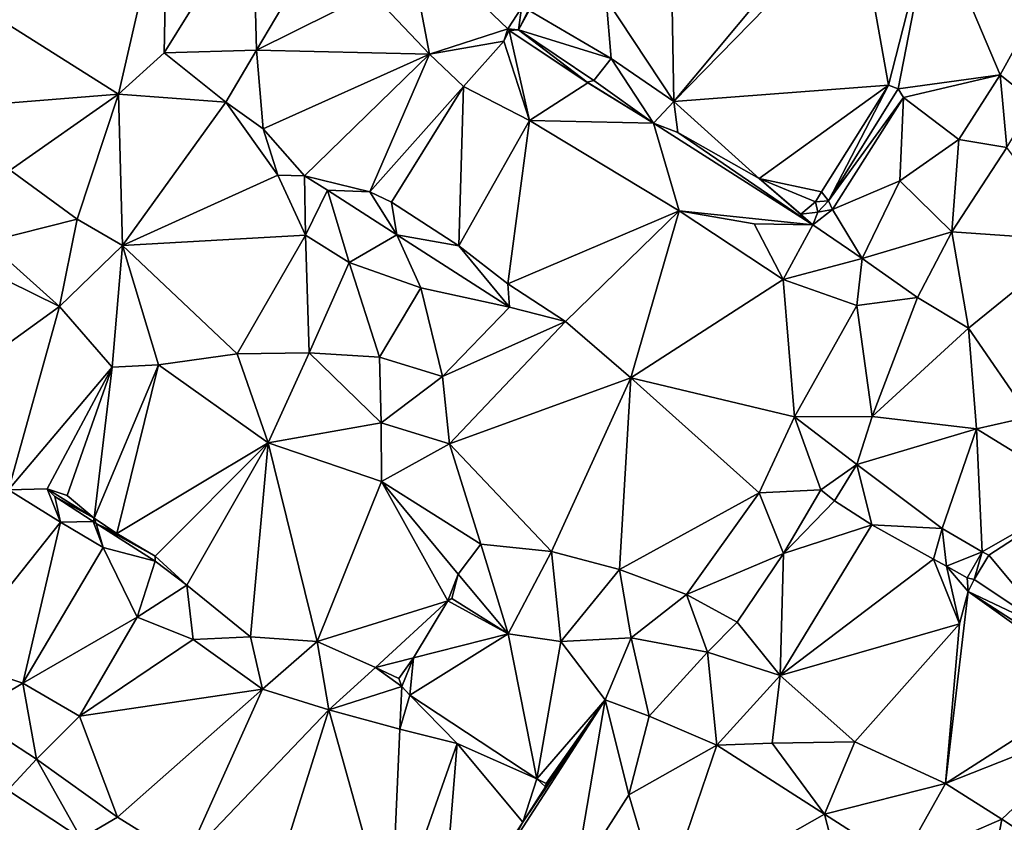
# Model space of a CAD drawing. Units: metres. Extents: x 296018 to 300174, y 5040562 to 5044634.
# Drawn here: x 297713 to 297874, y 5042372 to 5042504 of the extents above; entities that cross this region are included whole.
import ezdxf

# ---------------------------------------------------------------- set-up
doc = ezdxf.new("R2010")
doc.units = ezdxf.units.M
doc.header["$MEASUREMENT"] = 0
doc.layers.add('TIN', color=18, linetype='Continuous', true_color=0x000000)

msp = doc.modelspace()

# ---------------------------------------------------------------- linework, layer by layer
at = {"layer": 'TIN', "color": 7}
for points in [[(297736.795, 5042526.323, 65.303), (297687.387, 5042517.491, 66.615), (297728.763, 5042491.379, 65.607)], [(297728.763, 5042491.379, 65.607), (297736.251, 5042498.099, 65.095), (297736.795, 5042526.323, 65.303)], [(297736.795, 5042526.323, 65.303), (297736.251, 5042498.099, 65.095), (297750.715, 5042521.427, 64.711)], [(297819.643, 5042490.163, 62.775), (297819.035, 5042524.147, 62.727), (297808.539, 5042506.963, 62.759)], [(297819.643, 5042490.163, 62.775), (297847.355, 5042523.379, 62.551), (297819.035, 5042524.147, 62.727)], [(297819.643, 5042490.163, 62.775), (297849.755, 5042520.947, 61.719), (297847.355, 5042523.379, 62.551)], [(297736.251, 5042498.099, 65.095), (297751.355, 5042498.547, 64.871), (297750.715, 5042521.427, 64.711)], [(297750.715, 5042521.427, 64.711), (297751.355, 5042498.547, 64.871), (297760.667, 5042514.323, 64.199)], [(297854.747, 5042492.819, 63.063), (297849.755, 5042520.947, 61.719), (297819.643, 5042490.163, 62.775)], [(297849.755, 5042520.947, 61.719), (297854.747, 5042492.819, 63.063), (297861.915, 5042520.819, 61.351)], [(297861.915, 5042520.819, 61.351), (297854.747, 5042492.819, 63.063), (297856.315, 5042492.243, 62.343)], [(297861.915, 5042520.819, 61.351), (297856.315, 5042492.243, 62.343), (297873.051, 5042494.547, 61.447)], [(297861.915, 5042520.819, 61.351), (297873.051, 5042494.547, 61.447), (297879.995, 5042507.155, 61.367)], [(297770.139, 5042507.923, 63.943), (297779.643, 5042497.907, 63.559), (297775.803, 5042517.971, 64.007)], [(297775.803, 5042517.971, 64.007), (297779.643, 5042497.907, 63.559), (297792.475, 5042502.035, 63.431)], [(297792.475, 5042502.035, 63.431), (297794.683, 5042505.459, 63.463), (297775.803, 5042517.971, 64.007)], [(297728.763, 5042491.379, 65.607), (297687.387, 5042517.491, 66.615), (297691.419, 5042488.371, 66.087)], [(297760.667, 5042514.323, 64.199), (297751.355, 5042498.547, 64.871), (297770.139, 5042507.923, 63.943)], [(297751.355, 5042498.547, 64.871), (297779.643, 5042497.907, 63.559), (297770.139, 5042507.923, 63.943)], [(297795.963, 5042505.043, 62.871), (297809.371, 5042497.203, 62.903), (297808.539, 5042506.963, 62.759)], [(297808.539, 5042506.963, 62.759), (297809.371, 5042497.203, 62.903), (297819.643, 5042490.163, 62.775)], [(297879.995, 5042507.155, 61.367), (297873.051, 5042494.547, 61.447), (297878.619, 5042490.099, 61.271)], [(297794.683, 5042505.459, 63.463), (297792.475, 5042502.035, 63.431), (297794.203, 5042501.875, 62.919)], [(297794.203, 5042501.875, 62.919), (297795.867, 5042505.075, 63.015), (297794.683, 5042505.459, 63.463)], [(297795.867, 5042505.075, 63.015), (297794.203, 5042501.875, 62.919), (297795.963, 5042505.043, 62.871)], [(297809.371, 5042497.203, 62.903), (297795.963, 5042505.043, 62.871), (297794.203, 5042501.875, 62.919)], [(297779.643, 5042497.907, 63.559), (297791.835, 5042500.051, 63.207), (297792.475, 5042502.035, 63.431)], [(297791.835, 5042500.051, 63.207), (297792.699, 5042501.747, 63.287), (297792.475, 5042502.035, 63.431)], [(297792.699, 5042501.747, 63.287), (297794.203, 5042501.875, 62.919), (297792.475, 5042502.035, 63.431)], [(297794.203, 5042501.875, 62.919), (297792.699, 5042501.747, 63.287), (297805.467, 5042493.299, 62.903)], [(297805.467, 5042493.299, 62.903), (297806.523, 5042493.587, 62.919), (297794.203, 5042501.875, 62.919)], [(297806.523, 5042493.587, 62.919), (297809.371, 5042497.203, 62.903), (297794.203, 5042501.875, 62.919)], [(297791.835, 5042500.051, 63.207), (297795.995, 5042487.059, 63.207), (297792.699, 5042501.747, 63.287)], [(297805.467, 5042493.299, 62.903), (297792.699, 5042501.747, 63.287), (297805.563, 5042493.203, 62.951)], [(297792.699, 5042501.747, 63.287), (297795.995, 5042487.059, 63.207), (297805.563, 5042493.203, 62.951)], [(297751.355, 5042498.547, 64.871), (297736.251, 5042498.099, 65.095), (297746.331, 5042490.035, 64.935)], [(297751.355, 5042498.547, 64.871), (297746.331, 5042490.035, 64.935), (297752.411, 5042485.715, 64.887)], [(297752.411, 5042485.715, 64.887), (297779.643, 5042497.907, 63.559), (297751.355, 5042498.547, 64.871)], [(297779.643, 5042497.907, 63.559), (297785.211, 5042492.627, 63.495), (297791.835, 5042500.051, 63.207)], [(297785.211, 5042492.627, 63.495), (297795.995, 5042487.059, 63.207), (297791.835, 5042500.051, 63.207)], [(297736.251, 5042498.099, 65.095), (297728.763, 5042491.379, 65.607), (297746.331, 5042490.035, 64.935)], [(297752.411, 5042485.715, 64.887), (297759.195, 5042478.003, 64.471), (297779.643, 5042497.907, 63.559)], [(297779.643, 5042497.907, 63.559), (297759.195, 5042478.003, 64.471), (297769.883, 5042475.411, 64.135)], [(297769.883, 5042475.411, 64.135), (297785.211, 5042492.627, 63.495), (297779.643, 5042497.907, 63.559)], [(297806.523, 5042493.587, 62.919), (297816.283, 5042486.611, 62.775), (297809.371, 5042497.203, 62.903)], [(297809.371, 5042497.203, 62.903), (297816.283, 5042486.611, 62.775), (297819.643, 5042490.163, 62.775)], [(297856.315, 5042492.243, 62.343), (297857.211, 5042490.835, 62.103), (297873.051, 5042494.547, 61.447)], [(297873.051, 5042494.547, 61.447), (297857.211, 5042490.835, 62.103), (297866.267, 5042483.923, 61.655)], [(297866.267, 5042483.923, 61.655), (297874.139, 5042482.643, 61.431), (297873.051, 5042494.547, 61.447)], [(297873.051, 5042494.547, 61.447), (297874.139, 5042482.643, 61.431), (297878.619, 5042490.099, 61.271)], [(297773.403, 5042473.715, 64.103), (297785.211, 5042492.627, 63.495), (297769.883, 5042475.411, 64.135)], [(297773.403, 5042473.715, 64.103), (297784.443, 5042466.547, 64.055), (297785.211, 5042492.627, 63.495)], [(297785.211, 5042492.627, 63.495), (297784.443, 5042466.547, 64.055), (297795.995, 5042487.059, 63.207)], [(297805.563, 5042493.203, 62.951), (297795.995, 5042487.059, 63.207), (297816.283, 5042486.611, 62.775)], [(297806.523, 5042493.587, 62.919), (297805.467, 5042493.299, 62.903), (297816.283, 5042486.611, 62.775)], [(297805.467, 5042493.299, 62.903), (297805.563, 5042493.203, 62.951), (297816.283, 5042486.611, 62.775)], [(297833.595, 5042477.555, 63.015), (297854.747, 5042492.819, 63.063), (297819.643, 5042490.163, 62.775)], [(297833.595, 5042477.555, 63.015), (297843.771, 5042475.411, 63.143), (297854.747, 5042492.819, 63.063)], [(297844.923, 5042473.939, 62.551), (297854.747, 5042492.819, 63.063), (297843.771, 5042475.411, 63.143)], [(297856.315, 5042492.243, 62.343), (297854.747, 5042492.819, 63.063), (297844.923, 5042473.939, 62.551)], [(297844.923, 5042473.939, 62.551), (297857.211, 5042490.835, 62.103), (297856.315, 5042492.243, 62.343)], [(297691.419, 5042488.371, 66.087), (297711.003, 5042478.931, 65.639), (297728.763, 5042491.379, 65.607)], [(297711.003, 5042478.931, 65.639), (297722.011, 5042470.899, 65.271), (297728.763, 5042491.379, 65.607)], [(297728.763, 5042491.379, 65.607), (297722.011, 5042470.899, 65.271), (297729.403, 5042466.611, 65.063)], [(297746.331, 5042490.035, 64.935), (297728.763, 5042491.379, 65.607), (297729.403, 5042466.611, 65.063)], [(297845.595, 5042472.499, 62.343), (297857.211, 5042490.835, 62.103), (297844.923, 5042473.939, 62.551)], [(297857.211, 5042490.835, 62.103), (297845.595, 5042472.499, 62.343), (297856.635, 5042477.203, 61.959)], [(297857.211, 5042490.835, 62.103), (297856.635, 5042477.203, 61.959), (297866.267, 5042483.923, 61.655)], [(297729.403, 5042466.611, 65.063), (297754.811, 5042478.131, 64.439), (297746.331, 5042490.035, 64.935)], [(297746.331, 5042490.035, 64.935), (297754.811, 5042478.131, 64.439), (297752.411, 5042485.715, 64.887)], [(297816.283, 5042486.611, 62.775), (297820.283, 5042485.107, 62.935), (297819.643, 5042490.163, 62.775)], [(297819.643, 5042490.163, 62.775), (297820.283, 5042485.107, 62.935), (297833.595, 5042477.555, 63.015)], [(297752.411, 5042485.715, 64.887), (297754.811, 5042478.131, 64.439), (297759.195, 5042478.003, 64.471)], [(297795.995, 5042487.059, 63.207), (297784.443, 5042466.547, 64.055), (297792.475, 5042460.339, 64.071)], [(297820.475, 5042472.307, 62.711), (297795.995, 5042487.059, 63.207), (297792.475, 5042460.339, 64.071)], [(297816.283, 5042486.611, 62.775), (297795.995, 5042487.059, 63.207), (297820.475, 5042472.307, 62.711)], [(297842.395, 5042470.003, 62.551), (297820.283, 5042485.107, 62.935), (297816.283, 5042486.611, 62.775)], [(297820.475, 5042472.307, 62.711), (297842.395, 5042470.003, 62.551), (297816.283, 5042486.611, 62.775)], [(297820.283, 5042485.107, 62.935), (297842.395, 5042470.003, 62.551), (297833.595, 5042477.555, 63.015)], [(297856.635, 5042477.203, 61.959), (297865.147, 5042468.851, 61.831), (297866.267, 5042483.923, 61.655)], [(297865.147, 5042468.851, 61.831), (297874.139, 5042482.643, 61.431), (297866.267, 5042483.923, 61.655)], [(297874.139, 5042482.643, 61.431), (297865.147, 5042468.851, 61.831), (297885.531, 5042467.411, 61.911)], [(297722.011, 5042470.899, 65.271), (297711.003, 5042478.931, 65.639), (297707.291, 5042467.219, 65.431)], [(297754.811, 5042478.131, 64.439), (297729.403, 5042466.611, 65.063), (297759.355, 5042468.307, 64.551)], [(297754.811, 5042478.131, 64.439), (297759.355, 5042468.307, 64.551), (297759.195, 5042478.003, 64.471)], [(297759.195, 5042478.003, 64.471), (297759.355, 5042468.307, 64.551), (297762.939, 5042475.667, 64.311)], [(297759.195, 5042478.003, 64.471), (297762.939, 5042475.667, 64.311), (297769.883, 5042475.411, 64.135)], [(297833.595, 5042477.555, 63.015), (297840.411, 5042471.763, 62.711), (297842.811, 5042473.747, 63.143)], [(297833.595, 5042477.555, 63.015), (297842.395, 5042470.003, 62.551), (297840.411, 5042471.763, 62.711)], [(297842.811, 5042473.747, 63.143), (297843.771, 5042475.411, 63.143), (297833.595, 5042477.555, 63.015)], [(297845.595, 5042472.499, 62.343), (297850.459, 5042464.499, 62.119), (297856.635, 5042477.203, 61.959)], [(297850.459, 5042464.499, 62.119), (297865.147, 5042468.851, 61.831), (297856.635, 5042477.203, 61.959)], [(297762.939, 5042475.667, 64.311), (297759.355, 5042468.307, 64.551), (297766.491, 5042463.827, 64.631)], [(297762.939, 5042475.667, 64.311), (297766.491, 5042463.827, 64.631), (297774.299, 5042468.371, 64.199)], [(297769.883, 5042475.411, 64.135), (297762.939, 5042475.667, 64.311), (297774.299, 5042468.371, 64.199)], [(297774.299, 5042468.371, 64.199), (297773.403, 5042473.715, 64.103), (297769.883, 5042475.411, 64.135)], [(297842.811, 5042473.747, 63.143), (297844.923, 5042473.939, 62.551), (297843.771, 5042475.411, 63.143)], [(297784.443, 5042466.547, 64.055), (297773.403, 5042473.715, 64.103), (297774.299, 5042468.371, 64.199)], [(297843.195, 5042472.051, 62.679), (297842.811, 5042473.747, 63.143), (297840.411, 5042471.763, 62.711)], [(297843.195, 5042472.051, 62.679), (297844.923, 5042473.939, 62.551), (297842.811, 5042473.747, 63.143)], [(297845.595, 5042472.499, 62.343), (297844.923, 5042473.939, 62.551), (297843.195, 5042472.051, 62.679)], [(297792.475, 5042460.339, 64.071), (297801.883, 5042454.195, 64.151), (297820.475, 5042472.307, 62.711)], [(297801.883, 5042454.195, 64.151), (297812.603, 5042444.979, 64.215), (297820.475, 5042472.307, 62.711)], [(297820.475, 5042472.307, 62.711), (297812.603, 5042444.979, 64.215), (297837.499, 5042461.075, 62.455)], [(297820.475, 5042472.307, 62.711), (297837.499, 5042461.075, 62.455), (297832.763, 5042470.163, 62.423)], [(297832.763, 5042470.163, 62.423), (297842.395, 5042470.003, 62.551), (297820.475, 5042472.307, 62.711)], [(297840.411, 5042471.763, 62.711), (297842.395, 5042470.003, 62.551), (297843.195, 5042472.051, 62.679)], [(297843.195, 5042472.051, 62.679), (297842.395, 5042470.003, 62.551), (297845.595, 5042472.499, 62.343)], [(297842.395, 5042470.003, 62.551), (297850.459, 5042464.499, 62.119), (297845.595, 5042472.499, 62.343)], [(297707.291, 5042467.219, 65.431), (297719.099, 5042456.659, 64.967), (297722.011, 5042470.899, 65.271)], [(297719.099, 5042456.659, 64.967), (297729.403, 5042466.611, 65.063), (297722.011, 5042470.899, 65.271)], [(297837.499, 5042461.075, 62.455), (297842.395, 5042470.003, 62.551), (297832.763, 5042470.163, 62.423)], [(297842.395, 5042470.003, 62.551), (297837.499, 5042461.075, 62.455), (297850.459, 5042464.499, 62.119)], [(297729.403, 5042466.611, 65.063), (297748.187, 5042448.883, 64.535), (297759.355, 5042468.307, 64.551)], [(297748.187, 5042448.883, 64.535), (297759.963, 5042449.043, 64.487), (297759.355, 5042468.307, 64.551)], [(297759.355, 5042468.307, 64.551), (297759.963, 5042449.043, 64.487), (297766.491, 5042463.827, 64.631)], [(297766.491, 5042463.827, 64.631), (297778.203, 5042459.699, 64.535), (297774.299, 5042468.371, 64.199)], [(297774.299, 5042468.371, 64.199), (297792.731, 5042456.531, 64.263), (297784.443, 5042466.547, 64.055)], [(297778.203, 5042459.699, 64.535), (297792.731, 5042456.531, 64.263), (297774.299, 5042468.371, 64.199)], [(297859.515, 5042458.099, 62.039), (297865.147, 5042468.851, 61.831), (297850.459, 5042464.499, 62.119)], [(297867.835, 5042453.107, 61.975), (297865.147, 5042468.851, 61.831), (297859.515, 5042458.099, 62.039)], [(297865.147, 5042468.851, 61.831), (297867.835, 5042453.107, 61.975), (297885.531, 5042467.411, 61.911)], [(297686.235, 5042432.883, 66.615), (297719.099, 5042456.659, 64.967), (297697.723, 5042467.155, 65.735)], [(297719.099, 5042456.659, 64.967), (297707.291, 5042467.219, 65.431), (297697.723, 5042467.155, 65.735)], [(297719.099, 5042456.659, 64.967), (297727.707, 5042446.739, 64.919), (297729.403, 5042466.611, 65.063)], [(297727.707, 5042446.739, 64.919), (297735.323, 5042447.123, 64.759), (297729.403, 5042466.611, 65.063)], [(297729.403, 5042466.611, 65.063), (297735.323, 5042447.123, 64.759), (297748.187, 5042448.883, 64.535)], [(297784.443, 5042466.547, 64.055), (297792.731, 5042456.531, 64.263), (297792.475, 5042460.339, 64.071)], [(297885.531, 5042467.411, 61.911), (297867.835, 5042453.107, 61.975), (297877.851, 5042438.579, 61.767)], [(297766.491, 5042463.827, 64.631), (297759.963, 5042449.043, 64.487), (297771.483, 5042448.371, 64.439)], [(297766.491, 5042463.827, 64.631), (297771.483, 5042448.371, 64.439), (297778.203, 5042459.699, 64.535)], [(297837.499, 5042461.075, 62.455), (297849.563, 5042456.787, 62.167), (297850.459, 5042464.499, 62.119)], [(297850.459, 5042464.499, 62.119), (297849.563, 5042456.787, 62.167), (297859.515, 5042458.099, 62.039)], [(297792.475, 5042460.339, 64.071), (297792.731, 5042456.531, 64.263), (297801.883, 5042454.195, 64.151)], [(297837.499, 5042461.075, 62.455), (297812.603, 5042444.979, 64.215), (297839.387, 5042438.579, 62.791)], [(297849.563, 5042456.787, 62.167), (297837.499, 5042461.075, 62.455), (297839.387, 5042438.579, 62.791)], [(297771.483, 5042448.371, 64.439), (297781.787, 5042445.171, 64.471), (297778.203, 5042459.699, 64.535)], [(297778.203, 5042459.699, 64.535), (297781.787, 5042445.171, 64.471), (297792.731, 5042456.531, 64.263)], [(297719.099, 5042456.659, 64.967), (297686.235, 5042432.883, 66.615), (297710.779, 5042426.643, 65.431)], [(297719.099, 5042456.659, 64.967), (297710.779, 5042426.643, 65.431), (297727.707, 5042446.739, 64.919)], [(297839.387, 5042438.579, 62.791), (297852.091, 5042438.643, 62.455), (297849.563, 5042456.787, 62.167)], [(297849.563, 5042456.787, 62.167), (297852.091, 5042438.643, 62.455), (297859.515, 5042458.099, 62.039)], [(297852.091, 5042438.643, 62.455), (297867.835, 5042453.107, 61.975), (297859.515, 5042458.099, 62.039)], [(297792.731, 5042456.531, 64.263), (297781.787, 5042445.171, 64.471), (297801.883, 5042454.195, 64.151)], [(297781.787, 5042445.171, 64.471), (297782.939, 5042434.195, 64.167), (297801.883, 5042454.195, 64.151)], [(297812.603, 5042444.979, 64.215), (297801.883, 5042454.195, 64.151), (297782.939, 5042434.195, 64.167)], [(297852.091, 5042438.643, 62.455), (297869.147, 5042436.659, 61.879), (297867.835, 5042453.107, 61.975)], [(297867.835, 5042453.107, 61.975), (297869.147, 5042436.659, 61.879), (297877.851, 5042438.579, 61.767)], [(297748.187, 5042448.883, 64.535), (297735.323, 5042447.123, 64.759), (297753.243, 5042434.355, 64.503)], [(297748.187, 5042448.883, 64.535), (297753.243, 5042434.355, 64.503), (297759.963, 5042449.043, 64.487)], [(297759.963, 5042449.043, 64.487), (297753.243, 5042434.355, 64.503), (297771.739, 5042437.619, 64.135)], [(297759.963, 5042449.043, 64.487), (297771.739, 5042437.619, 64.135), (297771.483, 5042448.371, 64.439)], [(297724.763, 5042422.003, 64.903), (297735.323, 5042447.123, 64.759), (297727.707, 5042446.739, 64.919)], [(297735.323, 5042447.123, 64.759), (297724.763, 5042422.003, 64.903), (297728.475, 5042419.539, 65.095)], [(297735.323, 5042447.123, 64.759), (297728.475, 5042419.539, 65.095), (297753.243, 5042434.355, 64.503)], [(297781.787, 5042445.171, 64.471), (297771.483, 5042448.371, 64.439), (297771.739, 5042437.619, 64.135)], [(297710.779, 5042426.643, 65.431), (297717.083, 5042426.835, 65.239), (297727.707, 5042446.739, 64.919)], [(297727.707, 5042446.739, 64.919), (297717.083, 5042426.835, 65.239), (297720.347, 5042425.715, 64.839)], [(297724.763, 5042422.003, 64.903), (297727.707, 5042446.739, 64.919), (297720.347, 5042425.715, 64.839)], [(297781.787, 5042445.171, 64.471), (297771.739, 5042437.619, 64.135), (297782.939, 5042434.195, 64.167)], [(297812.603, 5042444.979, 64.215), (297782.939, 5042434.195, 64.167), (297799.611, 5042416.563, 63.895)], [(297812.603, 5042444.979, 64.215), (297799.611, 5042416.563, 63.895), (297810.715, 5042413.651, 63.751)], [(297812.603, 5042444.979, 64.215), (297810.715, 5042413.651, 63.751), (297833.595, 5042426.163, 62.903)], [(297812.603, 5042444.979, 64.215), (297833.595, 5042426.163, 62.903), (297839.387, 5042438.579, 62.791)], [(297753.243, 5042434.355, 64.503), (297771.803, 5042428.019, 64.311), (297771.739, 5042437.619, 64.135)], [(297771.739, 5042437.619, 64.135), (297771.803, 5042428.019, 64.311), (297782.939, 5042434.195, 64.167)], [(297833.595, 5042426.163, 62.903), (297843.675, 5042426.643, 62.823), (297839.387, 5042438.579, 62.791)], [(297852.091, 5042438.643, 62.455), (297839.387, 5042438.579, 62.791), (297849.595, 5042430.803, 62.663)], [(297839.387, 5042438.579, 62.791), (297843.675, 5042426.643, 62.823), (297849.595, 5042430.803, 62.663)], [(297869.147, 5042436.659, 61.879), (297852.091, 5042438.643, 62.455), (297849.595, 5042430.803, 62.663)], [(297869.147, 5042436.659, 61.879), (297886.555, 5042425.939, 61.687), (297877.851, 5042438.579, 61.767)], [(297849.595, 5042430.803, 62.663), (297863.547, 5042420.339, 60.631), (297869.147, 5042436.659, 61.879)], [(297869.147, 5042436.659, 61.879), (297863.547, 5042420.339, 60.631), (297870.107, 5042416.531, 60.439)], [(297869.147, 5042436.659, 61.879), (297870.107, 5042416.531, 60.439), (297886.555, 5042425.939, 61.687)], [(297734.747, 5042415.795, 65.415), (297753.243, 5042434.355, 64.503), (297728.475, 5042419.539, 65.095)], [(297739.963, 5042411.091, 65.111), (297753.243, 5042434.355, 64.503), (297734.747, 5042415.795, 65.415)], [(297739.963, 5042411.091, 65.111), (297750.363, 5042402.643, 65.111), (297753.243, 5042434.355, 64.503)], [(297753.243, 5042434.355, 64.503), (297750.363, 5042402.643, 65.111), (297761.243, 5042401.875, 64.471)], [(297753.243, 5042434.355, 64.503), (297761.243, 5042401.875, 64.471), (297771.803, 5042428.019, 64.311)], [(297771.803, 5042428.019, 64.311), (297788.027, 5042417.779, 64.023), (297782.939, 5042434.195, 64.167)], [(297782.939, 5042434.195, 64.167), (297788.027, 5042417.779, 64.023), (297799.611, 5042416.563, 63.895)], [(297849.595, 5042430.803, 62.663), (297843.675, 5042426.643, 62.823), (297845.915, 5042424.851, 62.663)], [(297852.027, 5042420.947, 61.591), (297849.595, 5042430.803, 62.663), (297845.915, 5042424.851, 62.663)], [(297849.595, 5042430.803, 62.663), (297852.027, 5042420.947, 61.591), (297863.547, 5042420.339, 60.631)], [(297771.803, 5042428.019, 64.311), (297761.243, 5042401.875, 64.471), (297782.651, 5042408.531, 64.007)], [(297788.027, 5042417.779, 64.023), (297771.803, 5042428.019, 64.311), (297784.315, 5042412.851, 64.023)], [(297771.803, 5042428.019, 64.311), (297782.651, 5042408.531, 64.007), (297784.315, 5042412.851, 64.023)], [(297710.779, 5042426.643, 65.431), (297701.435, 5042398.963, 65.591), (297719.259, 5042421.363, 65.495)], [(297717.083, 5042426.835, 65.239), (297710.779, 5042426.643, 65.431), (297719.259, 5042421.363, 65.495)], [(297719.259, 5042421.363, 65.495), (297718.363, 5042425.587, 65.591), (297717.083, 5042426.835, 65.239)], [(297717.083, 5042426.835, 65.239), (297724.763, 5042422.003, 64.903), (297720.347, 5042425.715, 64.839)], [(297717.083, 5042426.835, 65.239), (297718.363, 5042425.587, 65.591), (297724.763, 5042422.003, 64.903)], [(297821.691, 5042409.523, 63.543), (297833.595, 5042426.163, 62.903), (297810.715, 5042413.651, 63.751)], [(297821.691, 5042409.523, 63.543), (297837.595, 5042416.243, 63.223), (297833.595, 5042426.163, 62.903)], [(297837.595, 5042416.243, 63.223), (297843.675, 5042426.643, 62.823), (297833.595, 5042426.163, 62.903)], [(297843.675, 5042426.643, 62.823), (297837.595, 5042416.243, 63.223), (297845.915, 5042424.851, 62.663)], [(297719.259, 5042421.363, 65.495), (297724.635, 5042421.491, 65.559), (297718.363, 5042425.587, 65.591)], [(297724.635, 5042421.491, 65.559), (297724.763, 5042422.003, 64.903), (297718.363, 5042425.587, 65.591)], [(297837.595, 5042416.243, 63.223), (297852.027, 5042420.947, 61.591), (297845.915, 5042424.851, 62.663)], [(297886.555, 5042425.939, 61.687), (297870.107, 5042416.531, 60.439), (297871.195, 5042415.955, 61.943)], [(297881.595, 5042403.507, 61.911), (297886.555, 5042425.939, 61.687), (297871.195, 5042415.955, 61.943)], [(297701.435, 5042398.963, 65.591), (297713.083, 5042395.059, 65.447), (297719.259, 5042421.363, 65.495)], [(297719.259, 5042421.363, 65.495), (297713.083, 5042395.059, 65.447), (297726.235, 5042417.203, 65.591)], [(297719.259, 5042421.363, 65.495), (297726.235, 5042417.203, 65.591), (297724.635, 5042421.491, 65.559)], [(297725.083, 5042421.139, 65.975), (297724.763, 5042422.003, 64.903), (297724.635, 5042421.491, 65.559)], [(297725.083, 5042421.139, 65.975), (297724.635, 5042421.491, 65.559), (297726.235, 5042417.203, 65.591)], [(297725.083, 5042421.139, 65.975), (297728.475, 5042419.539, 65.095), (297724.763, 5042422.003, 64.903)], [(297734.747, 5042415.795, 65.415), (297728.475, 5042419.539, 65.095), (297725.083, 5042421.139, 65.975)], [(297734.747, 5042414.995, 65.655), (297725.083, 5042421.139, 65.975), (297726.235, 5042417.203, 65.591)], [(297725.083, 5042421.139, 65.975), (297734.747, 5042414.995, 65.655), (297734.747, 5042415.795, 65.415)], [(297837.051, 5042396.307, 63.479), (297852.027, 5042420.947, 61.591), (297837.595, 5042416.243, 63.223)], [(297837.051, 5042396.307, 63.479), (297862.139, 5042415.347, 60.647), (297852.027, 5042420.947, 61.591)], [(297863.547, 5042420.339, 60.631), (297852.027, 5042420.947, 61.591), (297862.139, 5042415.347, 60.647)], [(297863.547, 5042420.339, 60.631), (297862.139, 5042415.347, 60.647), (297864.251, 5042414.195, 60.439)], [(297863.547, 5042420.339, 60.631), (297864.251, 5042414.195, 60.439), (297870.107, 5042416.531, 60.439)], [(297731.803, 5042405.843, 65.015), (297726.235, 5042417.203, 65.591), (297713.083, 5042395.059, 65.447)], [(297726.235, 5042417.203, 65.591), (297731.803, 5042405.843, 65.015), (297734.747, 5042414.995, 65.655)], [(297792.539, 5042403.123, 63.975), (297788.027, 5042417.779, 64.023), (297784.315, 5042412.851, 64.023)], [(297799.611, 5042416.563, 63.895), (297788.027, 5042417.779, 64.023), (297792.539, 5042403.123, 63.975)], [(297801.115, 5042401.843, 63.735), (297799.611, 5042416.563, 63.895), (297792.539, 5042403.123, 63.975)], [(297799.611, 5042416.563, 63.895), (297801.115, 5042401.843, 63.735), (297810.715, 5042413.651, 63.751)], [(297867.611, 5042412.275, 60.439), (297870.107, 5042416.531, 60.439), (297864.251, 5042414.195, 60.439)], [(297867.611, 5042412.275, 60.439), (297868.763, 5042411.987, 62.055), (297870.107, 5042416.531, 60.439)], [(297868.763, 5042411.987, 62.055), (297871.195, 5042415.955, 61.943), (297870.107, 5042416.531, 60.439)], [(297731.803, 5042405.843, 65.015), (297739.963, 5042411.091, 65.111), (297734.747, 5042414.995, 65.655)], [(297739.963, 5042411.091, 65.111), (297734.747, 5042415.795, 65.415), (297734.747, 5042414.995, 65.655)], [(297821.691, 5042409.523, 63.543), (297829.979, 5042405.011, 63.559), (297837.595, 5042416.243, 63.223)], [(297829.979, 5042405.011, 63.559), (297837.051, 5042396.307, 63.479), (297837.595, 5042416.243, 63.223)], [(297837.051, 5042396.307, 63.479), (297866.395, 5042404.755, 63.399), (297862.139, 5042415.347, 60.647)], [(297866.395, 5042404.755, 63.399), (297864.251, 5042414.195, 60.439), (297862.139, 5042415.347, 60.647)], [(297868.763, 5042411.987, 62.055), (297881.595, 5042403.507, 61.911), (297871.195, 5042415.955, 61.943)], [(297810.715, 5042413.651, 63.751), (297801.115, 5042401.843, 63.735), (297812.667, 5042402.451, 63.735)], [(297812.667, 5042402.451, 63.735), (297821.691, 5042409.523, 63.543), (297810.715, 5042413.651, 63.751)], [(297867.803, 5042410.035, 63.047), (297864.251, 5042414.195, 60.439), (297866.395, 5042404.755, 63.399)], [(297867.803, 5042410.035, 63.047), (297867.611, 5042412.275, 60.439), (297864.251, 5042414.195, 60.439)], [(297782.651, 5042408.531, 64.007), (297783.323, 5042408.915, 64.007), (297784.315, 5042412.851, 64.023)], [(297784.315, 5042412.851, 64.023), (297783.323, 5042408.915, 64.007), (297792.539, 5042403.123, 63.975)], [(297868.763, 5042411.987, 62.055), (297867.611, 5042412.275, 60.439), (297867.803, 5042410.035, 63.047)], [(297881.595, 5042403.507, 61.911), (297868.763, 5042411.987, 62.055), (297867.803, 5042410.035, 63.047)], [(297739.963, 5042411.091, 65.111), (297731.803, 5042405.843, 65.015), (297740.987, 5042402.195, 65.063)], [(297750.363, 5042402.643, 65.111), (297739.963, 5042411.091, 65.111), (297740.987, 5042402.195, 65.063)], [(297867.803, 5042410.035, 63.047), (297864.091, 5042378.643, 62.935), (297889.211, 5042394.739, 62.759)], [(297864.091, 5042378.643, 62.935), (297867.803, 5042410.035, 63.047), (297866.395, 5042404.755, 63.399)], [(297881.595, 5042403.507, 61.911), (297867.803, 5042410.035, 63.047), (297889.691, 5042395.891, 62.759)], [(297867.803, 5042410.035, 63.047), (297889.211, 5042394.739, 62.759), (297889.691, 5042395.891, 62.759)], [(297761.243, 5042401.875, 64.471), (297770.811, 5042397.587, 64.439), (297782.651, 5042408.531, 64.007)], [(297770.811, 5042397.587, 64.439), (297777.019, 5042399.187, 64.119), (297782.651, 5042408.531, 64.007)], [(297782.651, 5042408.531, 64.007), (297777.019, 5042399.187, 64.119), (297792.539, 5042403.123, 63.975)], [(297792.539, 5042403.123, 63.975), (297783.323, 5042408.915, 64.007), (297782.651, 5042408.531, 64.007)], [(297825.147, 5042400.115, 63.527), (297821.691, 5042409.523, 63.543), (297812.667, 5042402.451, 63.735)], [(297825.147, 5042400.115, 63.527), (297829.979, 5042405.011, 63.559), (297821.691, 5042409.523, 63.543)], [(297713.083, 5042395.059, 65.447), (297722.395, 5042389.619, 65.287), (297731.803, 5042405.843, 65.015)], [(297731.803, 5042405.843, 65.015), (297722.395, 5042389.619, 65.287), (297740.987, 5042402.195, 65.063)], [(297825.147, 5042400.115, 63.527), (297837.051, 5042396.307, 63.479), (297829.979, 5042405.011, 63.559)], [(297837.051, 5042396.307, 63.479), (297849.243, 5042385.427, 63.207), (297866.395, 5042404.755, 63.399)], [(297849.243, 5042385.427, 63.207), (297864.091, 5042378.643, 62.935), (297866.395, 5042404.755, 63.399)], [(297740.987, 5042402.195, 65.063), (297722.395, 5042389.619, 65.287), (297752.315, 5042394.067, 64.983)], [(297752.315, 5042394.067, 64.983), (297750.363, 5042402.643, 65.111), (297740.987, 5042402.195, 65.063)], [(297750.363, 5042402.643, 65.111), (297752.315, 5042394.067, 64.983), (297761.243, 5042401.875, 64.471)], [(297761.243, 5042401.875, 64.471), (297752.315, 5042394.067, 64.983), (297763.163, 5042390.675, 64.919)], [(297770.811, 5042397.587, 64.439), (297761.243, 5042401.875, 64.471), (297763.163, 5042390.675, 64.919)], [(297776.411, 5042393.107, 64.359), (297797.211, 5042379.379, 64.039), (297792.539, 5042403.123, 63.975)], [(297776.411, 5042393.107, 64.359), (297792.539, 5042403.123, 63.975), (297777.019, 5042399.187, 64.119)], [(297797.211, 5042379.379, 64.039), (297801.115, 5042401.843, 63.735), (297792.539, 5042403.123, 63.975)], [(297801.115, 5042401.843, 63.735), (297808.411, 5042392.307, 63.847), (297812.667, 5042402.451, 63.735)], [(297808.411, 5042392.307, 63.847), (297815.579, 5042389.619, 63.591), (297812.667, 5042402.451, 63.735)], [(297815.579, 5042389.619, 63.591), (297825.147, 5042400.115, 63.527), (297812.667, 5042402.451, 63.735)], [(297808.411, 5042392.307, 63.847), (297801.115, 5042401.843, 63.735), (297797.211, 5042379.379, 64.039)], [(297713.083, 5042395.059, 65.447), (297701.435, 5042398.963, 65.591), (297704.251, 5042389.811, 65.415)], [(297770.811, 5042397.587, 64.439), (297774.651, 5042395.795, 64.407), (297777.019, 5042399.187, 64.119)], [(297774.651, 5042395.795, 64.407), (297775.131, 5042394.483, 64.391), (297777.019, 5042399.187, 64.119)], [(297775.131, 5042394.483, 64.391), (297776.411, 5042393.107, 64.359), (297777.019, 5042399.187, 64.119)], [(297825.147, 5042400.115, 63.527), (297815.579, 5042389.619, 63.591), (297826.683, 5042384.915, 63.335)], [(297825.147, 5042400.115, 63.527), (297826.683, 5042384.915, 63.335), (297837.051, 5042396.307, 63.479)], [(297763.163, 5042390.675, 64.919), (297775.131, 5042394.483, 64.391), (297770.811, 5042397.587, 64.439)], [(297770.811, 5042397.587, 64.439), (297775.131, 5042394.483, 64.391), (297774.651, 5042395.795, 64.407)], [(297826.683, 5042384.915, 63.335), (297835.739, 5042385.235, 63.271), (297837.051, 5042396.307, 63.479)], [(297835.739, 5042385.235, 63.271), (297849.243, 5042385.427, 63.207), (297837.051, 5042396.307, 63.479)], [(297715.323, 5042382.611, 65.127), (297713.083, 5042395.059, 65.447), (297704.251, 5042389.811, 65.415)], [(297722.395, 5042389.619, 65.287), (297713.083, 5042395.059, 65.447), (297715.323, 5042382.611, 65.127)], [(297752.315, 5042394.067, 64.983), (297722.395, 5042389.619, 65.287), (297728.603, 5042373.139, 64.903)], [(297739.771, 5042366.227, 64.727), (297752.315, 5042394.067, 64.983), (297728.603, 5042373.139, 64.903)], [(297739.771, 5042366.227, 64.727), (297763.163, 5042390.675, 64.919), (297752.315, 5042394.067, 64.983)], [(297775.131, 5042394.483, 64.391), (297763.163, 5042390.675, 64.919), (297774.779, 5042387.539, 64.647)], [(297774.779, 5042387.539, 64.647), (297776.411, 5042393.107, 64.359), (297775.131, 5042394.483, 64.391)], [(297864.091, 5042378.643, 62.935), (297890.587, 5042389.075, 62.663), (297889.211, 5042394.739, 62.759)], [(297784.155, 5042385.203, 64.055), (297776.411, 5042393.107, 64.359), (297774.779, 5042387.539, 64.647)], [(297776.411, 5042393.107, 64.359), (297784.155, 5042385.203, 64.055), (297797.211, 5042379.379, 64.039)], [(297794.939, 5042372.307, 64.327), (297792.219, 5042367.219, 63.911), (297808.411, 5042392.307, 63.847)], [(297792.219, 5042367.219, 63.911), (297803.387, 5042362.899, 63.527), (297808.411, 5042392.307, 63.847)], [(297798.619, 5042378.067, 64.055), (297794.939, 5042372.307, 64.327), (297808.411, 5042392.307, 63.847)], [(297797.211, 5042379.379, 64.039), (297798.715, 5042378.643, 64.055), (297808.411, 5042392.307, 63.847)], [(297798.619, 5042378.067, 64.055), (297808.411, 5042392.307, 63.847), (297798.715, 5042378.643, 64.055)], [(297808.411, 5042392.307, 63.847), (297803.387, 5042362.899, 63.527), (297812.283, 5042376.755, 63.559)], [(297808.411, 5042392.307, 63.847), (297812.283, 5042376.755, 63.559), (297815.579, 5042389.619, 63.591)], [(297739.771, 5042366.227, 64.727), (297752.155, 5042355.667, 64.439), (297763.163, 5042390.675, 64.919)], [(297763.163, 5042390.675, 64.919), (297752.155, 5042355.667, 64.439), (297773.339, 5042354.323, 64.023)], [(297763.163, 5042390.675, 64.919), (297773.339, 5042354.323, 64.023), (297774.779, 5042387.539, 64.647)], [(297704.251, 5042389.811, 65.415), (297710.651, 5042377.523, 65.383), (297715.323, 5042382.611, 65.127)], [(297715.323, 5042382.611, 65.127), (297728.603, 5042373.139, 64.903), (297722.395, 5042389.619, 65.287)], [(297815.579, 5042389.619, 63.591), (297812.283, 5042376.755, 63.559), (297826.683, 5042384.915, 63.335)], [(297873.275, 5042372.819, 62.775), (297890.587, 5042389.075, 62.663), (297864.091, 5042378.643, 62.935)], [(297873.275, 5042372.819, 62.775), (297884.987, 5042365.107, 62.599), (297890.587, 5042389.075, 62.663)], [(297773.339, 5042354.323, 64.023), (297784.155, 5042385.203, 64.055), (297774.779, 5042387.539, 64.647)], [(297781.467, 5042351.699, 64.327), (297784.155, 5042385.203, 64.055), (297773.339, 5042354.323, 64.023)], [(297781.467, 5042351.699, 64.327), (297794.939, 5042372.307, 64.327), (297784.155, 5042385.203, 64.055)], [(297784.155, 5042385.203, 64.055), (297794.939, 5042372.307, 64.327), (297797.211, 5042379.379, 64.039)], [(297812.283, 5042376.755, 63.559), (297817.659, 5042358.547, 63.303), (297826.683, 5042384.915, 63.335)], [(297817.659, 5042358.547, 63.303), (297844.283, 5042373.619, 63.111), (297826.683, 5042384.915, 63.335)], [(297826.683, 5042384.915, 63.335), (297844.283, 5042373.619, 63.111), (297835.739, 5042385.235, 63.271)], [(297844.283, 5042373.619, 63.111), (297849.243, 5042385.427, 63.207), (297835.739, 5042385.235, 63.271)], [(297849.243, 5042385.427, 63.207), (297844.283, 5042373.619, 63.111), (297864.091, 5042378.643, 62.935)], [(297710.651, 5042377.523, 65.383), (297722.651, 5042369.651, 65.111), (297715.323, 5042382.611, 65.127)], [(297722.651, 5042369.651, 65.111), (297728.603, 5042373.139, 64.903), (297715.323, 5042382.611, 65.127)], [(297794.939, 5042372.307, 64.327), (297798.619, 5042378.067, 64.055), (297797.211, 5042379.379, 64.039)], [(297797.211, 5042379.379, 64.039), (297798.619, 5042378.067, 64.055), (297798.715, 5042378.643, 64.055)], [(297864.091, 5042378.643, 62.935), (297844.283, 5042373.619, 63.111), (297856.795, 5042365.619, 62.807)], [(297873.275, 5042372.819, 62.775), (297864.091, 5042378.643, 62.935), (297856.795, 5042365.619, 62.807)], [(297710.651, 5042377.523, 65.383), (297693.531, 5042361.907, 65.799), (297722.651, 5042369.651, 65.111)], [(297803.387, 5042362.899, 63.527), (297817.659, 5042358.547, 63.303), (297812.283, 5042376.755, 63.559)], [(297722.651, 5042369.651, 65.111), (297739.771, 5042366.227, 64.727), (297728.603, 5042373.139, 64.903)], [(297851.547, 5042345.491, 63.207), (297844.283, 5042373.619, 63.111), (297817.659, 5042358.547, 63.303)], [(297844.283, 5042373.619, 63.111), (297851.547, 5042345.491, 63.207), (297856.795, 5042365.619, 62.807)], [(297781.467, 5042351.699, 64.327), (297792.219, 5042367.219, 63.911), (297794.939, 5042372.307, 64.327)], [(297856.795, 5042365.619, 62.807), (297870.331, 5042356.787, 62.567), (297873.275, 5042372.819, 62.775)], [(297884.987, 5042365.107, 62.599), (297873.275, 5042372.819, 62.775), (297870.331, 5042356.787, 62.567)]]:
    msp.add_3dface(points, dxfattribs=at)

doc.saveas('drawing.dxf')
